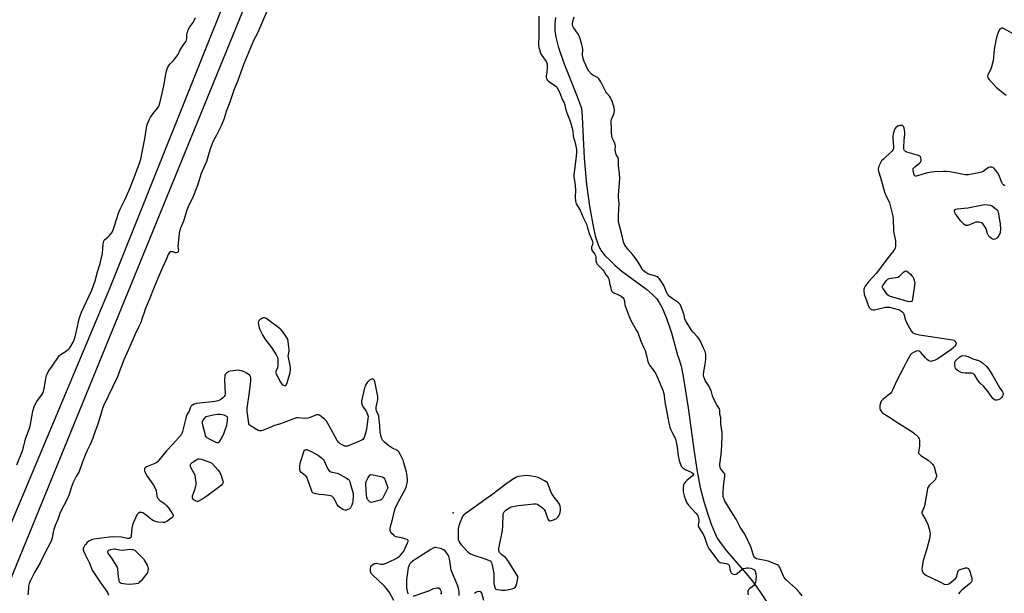
# Model space of a CAD drawing. Units: inches. Extents: x 1189768 to 1195768, y 513458 to 517459.
# Drawn here: x 1194054 to 1194615, y 514658 to 514986 of the extents above; entities that cross this region are included whole.
import ezdxf

# ---------------------------------------------------------------- set-up
doc = ezdxf.new("R2010")
doc.units = ezdxf.units.IN
doc.header["$MEASUREMENT"] = 0
for name, color, linetype in [('ELEV-Spot Elevation', 7, 'Continuous'), ('HYDRO-Single Line Stream', 4, 'Continuous'), ('TRANS-Road', 130, 'Continuous'), ('Undefined', 1, 'Continuous')]:
    doc.layers.add(name, color=color, linetype=linetype)

msp = doc.modelspace()

# ---------------------------------------------------------------- linework, layer by layer
at = {"layer": 'ELEV-Spot Elevation'}
msp.add_point((1194301.2, 514704.22, 193.77), dxfattribs=at)
at = {"layer": 'HYDRO-Single Line Stream'}
msp.add_lwpolyline([(1194359.55, 514986.77), (1194359.13, 514983.21), (1194359.2, 514979.51), (1194359.73, 514975.64), (1194361.04, 514970.22), (1194364.04, 514961.4), (1194371.43, 514942.78), (1194374.3, 514935.09), (1194374.69, 514930.11), (1194375.8, 514906.51), (1194377.25, 514891.61), (1194378.98, 514879.09), (1194380.75, 514868.69), (1194382.18, 514862.28), (1194383.89, 514857.09), (1194384.86, 514855.01), (1194385.82, 514853.46), (1194387.76, 514851.07), (1194390.25, 514848.47), (1194393.65, 514845.29), (1194397.34, 514842.13), (1194411.58, 514831.57), (1194414.82, 514828.8), (1194417.04, 514826.44), (1194418.61, 514824.19), (1194420.08, 514821.6), (1194422.85, 514815.22), (1194425.62, 514806.83), (1194429.11, 514794.13), (1194430.1, 514791.58), (1194431.15, 514787.83), (1194432.34, 514782.04), (1194435.22, 514764.03), (1194438.41, 514740.38), (1194440.14, 514728.98), (1194442.1, 514718.56), (1194444.11, 514710.55), (1194446.35, 514703.35), (1194448.29, 514697.7), (1194450.14, 514693.08), (1194451.75, 514689.8), (1194453.94, 514686.43), (1194457.05, 514682.4), (1194469.21, 514668.38), (1194472.49, 514664.38), (1194476.07, 514659.34), (1194480.4, 514652.57)], dxfattribs=at)
at = {"layer": 'TRANS-Road'}
msp.add_lwpolyline([(1194211.71, 515065.4), (1194043.12, 514652.17), (1194031.54, 514656.44), (1194105.69, 514832.84), (1194199.59, 515067.58), (1194214.96, 515103.26), (1194226.55, 515125.84), (1194236.77, 515117.99), (1194232.23, 515108.9), (1194222.74, 515088.83)], close=True, dxfattribs=at)
at = {"layer": 'Undefined'}
for points, elevation in [([(1194199.53, 515001.06), (1194190.19, 514979.23), (1194189.22, 514977.17), (1194187.77, 514974.55), (1194186.92, 514972.69), (1194185.6, 514969.6), (1194181.87, 514960.32), (1194180.89, 514957.77), (1194178.47, 514950.97), (1194176.14, 514945.28), (1194173.81, 514938.44), (1194171.83, 514933.24), (1194170.61, 514929.11), (1194169.22, 514925.31), (1194166.28, 514919.6), (1194164.33, 514916.22), (1194163.79, 514915.02), (1194162.51, 514911.19), (1194160.55, 514904.58), (1194159.69, 514902.56), (1194158.05, 514899.11), (1194157.54, 514897.84), (1194155.45, 514890.97), (1194154.74, 514889.05), (1194152.92, 514884.72), (1194150.07, 514878.73), (1194149.38, 514876.81), (1194147.39, 514870.68), (1194145.59, 514866.19), (1194145.05, 514863.79), (1194144.36, 514857.78), (1194144.31, 514856.15), (1194144.62, 514854.05), (1194144.53, 514853.31), (1194144.16, 514852.77), (1194143.55, 514852.51), (1194142.86, 514852.54), (1194141.51, 514853.04), (1194140.81, 514853.2), (1194140.16, 514853.11), (1194139.58, 514852.7), (1194139.09, 514852.11), (1194138.81, 514851.64), (1194137.39, 514848.12), (1194135.48, 514844.26), (1194132.71, 514837.46), (1194130.7, 514832.97), (1194127.85, 514825.65), (1194125.65, 514820.39), (1194125.19, 514819.11), (1194123.81, 514814.64), (1194123.09, 514812.78), (1194122.04, 514810.42), (1194120, 514806.2), (1194116.96, 514799.05), (1194113.42, 514791.51), (1194109.58, 514781.41), (1194101.84, 514765.19), (1194101.13, 514763.19), (1194100, 514759.22), (1194098.44, 514754.17), (1194097.17, 514750.69), (1194095.88, 514746.77), (1194094.29, 514743.09), (1194092.49, 514739.69), (1194091.74, 514738.11), (1194089.68, 514732.7), (1194087.93, 514727.82), (1194086.23, 514724.98), (1194084.44, 514721.11), (1194083.41, 514718.51), (1194082.41, 514715.23), (1194081.34, 514712.35), (1194077.23, 514704.38), (1194075.87, 514700.43), (1194074.41, 514696.98), (1194073.5, 514694.58), (1194073.16, 514693.18), (1194072.69, 514689.91), (1194072.22, 514688.55), (1194071.2, 514686.42), (1194068.78, 514681.89), (1194065.73, 514675.58), (1194062.57, 514670.14), (1194060.05, 514665.23), (1194059.57, 514663.93), (1194059.15, 514662.33), (1194058.88, 514658.24), (1194058.72, 514657.42)], 196), ([(1194052.5, 514731.6), (1194055.61, 514739.58), (1194056.25, 514741.65), (1194056.94, 514744.75), (1194057.44, 514746.47), (1194059.88, 514752.9), (1194060.52, 514755.68), (1194061.66, 514762.12), (1194062.44, 514764.64), (1194063, 514765.99), (1194063.97, 514767.78), (1194064.75, 514768.99), (1194066.71, 514771.53), (1194067.22, 514772.48), (1194067.62, 514773.48), (1194068.03, 514775.19), (1194069.14, 514781.68), (1194069.36, 514782.54), (1194069.68, 514783.37), (1194070.5, 514784.94), (1194072.62, 514787.78), (1194076.14, 514793.13), (1194076.89, 514793.93), (1194077.73, 514794.64), (1194080.81, 514796.54), (1194082.06, 514797.66), (1194082.6, 514798.3), (1194083.23, 514799.27), (1194084.5, 514801.51), (1194085.21, 514802.97), (1194085.72, 514804.6), (1194086.75, 514808.82), (1194088.05, 514814.79), (1194088.64, 514816.65), (1194089.41, 514818.69), (1194090.65, 514821.57), (1194095.17, 514831.3), (1194097.12, 514836.53), (1194098.53, 514841.63), (1194099.97, 514846.39), (1194100.39, 514848.12), (1194101.23, 514852.2), (1194101.69, 514857.58), (1194102.11, 514859.23), (1194102.35, 514859.72), (1194102.67, 514860.13), (1194104.41, 514861.49), (1194105.39, 514862.5), (1194106.45, 514863.82), (1194107.13, 514865.05), (1194108.05, 514867.43), (1194109.23, 514871.47), (1194110.67, 514875.65), (1194111.44, 514877.38), (1194113.91, 514882.34), (1194116.48, 514888.35), (1194119.27, 514895.62), (1194122.49, 514903.72), (1194123.08, 514905.9), (1194124, 514909.9), (1194125.43, 514917.6), (1194126.36, 514923.8), (1194126.67, 514925.24), (1194127.84, 514928.43), (1194128.58, 514929.95), (1194130.7, 514932.73), (1194132.83, 514935.21), (1194133.31, 514935.92), (1194133.64, 514936.69), (1194134.04, 514938.04), (1194134.67, 514941.18), (1194136.22, 514947.8), (1194137.64, 514955.61), (1194138.35, 514958.06), (1194138.88, 514959.06), (1194139.71, 514960.21), (1194141.91, 514962.4), (1194143.76, 514964.74), (1194144.37, 514965.72), (1194145.38, 514967.99), (1194145.92, 514968.98), (1194146.7, 514970.18), (1194148.48, 514972.55), (1194148.91, 514973.31), (1194149.16, 514974.06), (1194149.3, 514974.85), (1194149.46, 514977.48), (1194149.68, 514978.33), (1194150.17, 514979.71), (1194151.04, 514981.56), (1194152.91, 514983.9), (1194153.45, 514984.77), (1194154.37, 514986.91)], 196), ([(1194350.02, 514987.6), (1194350.08, 514984.31), (1194350, 514975.61), (1194349.9, 514972.44), (1194349.95, 514970.84), (1194350.1, 514969.74), (1194350.37, 514968.61), (1194351.09, 514966.4), (1194351.82, 514965.14), (1194354.16, 514961.76), (1194354.44, 514961.25), (1194354.71, 514960.47), (1194354.86, 514959.39), (1194354.85, 514958.03), (1194354.66, 514955.81), (1194354.26, 514953.28), (1194354.25, 514952.61), (1194354.34, 514952.15), (1194354.78, 514951.31), (1194355.49, 514950.57), (1194359.19, 514948.01), (1194359.87, 514947.45), (1194360.26, 514946.99), (1194361.99, 514943.81), (1194363.38, 514940.13), (1194364.58, 514938.07), (1194364.95, 514936.87), (1194365.28, 514934.85), (1194365.8, 514933.04), (1194366.39, 514931.41), (1194367.61, 514928.68), (1194368.34, 514926.39), (1194369.36, 514922.24), (1194369.56, 514919.06), (1194370.76, 514915.23), (1194371.5, 514911.52), (1194371.61, 514910.61), (1194371.56, 514909.73), (1194371.28, 514907.7), (1194370.99, 514904.55), (1194370.11, 514898.65), (1194369.94, 514896.92), (1194370.03, 514895.68), (1194370.6, 514892.62), (1194370.81, 514890.56), (1194370.87, 514888.56), (1194370.75, 514883.93), (1194370.89, 514882.3), (1194371.08, 514881.2), (1194371.39, 514880.5), (1194373.54, 514876.8), (1194375.14, 514873.07), (1194376.72, 514870.04), (1194377.13, 514868.95), (1194377.52, 514867.29), (1194378.81, 514863.58), (1194380.5, 514859.59), (1194380.71, 514858.74), (1194380.74, 514858.13), (1194380.59, 514857.38), (1194380.08, 514855.82), (1194380.02, 514855.25), (1194380.07, 514854.86), (1194380.54, 514853.74), (1194381.95, 514851.74), (1194382.31, 514851.03), (1194382.45, 514850.26), (1194382.57, 514848.06), (1194383.01, 514846.75), (1194383.34, 514846.15), (1194383.74, 514845.63), (1194386.03, 514843.5), (1194386.6, 514842.88), (1194387.09, 514842.12), (1194388.25, 514839.9), (1194389.5, 514838.45), (1194389.81, 514837.98), (1194390.14, 514837.09), (1194390.41, 514835.13), (1194390.94, 514833.34), (1194391.37, 514831.43), (1194391.56, 514830.91), (1194391.83, 514830.46), (1194392.25, 514830.02), (1194392.73, 514829.7), (1194395.13, 514828.73), (1194396.89, 514827.75), (1194398.03, 514826.92), (1194398.53, 514826.3), (1194398.96, 514824.96), (1194399.15, 514822.92), (1194399.29, 514822.21), (1194401.55, 514816.12), (1194402.39, 514814.32), (1194405.81, 514808.27), (1194406.41, 514807.02), (1194408.11, 514802.18), (1194409.99, 514798.25), (1194410.6, 514796.75), (1194411.5, 514793.91), (1194412.21, 514790.55), (1194412.53, 514789.55), (1194413.18, 514788.47), (1194415.31, 514785.74), (1194416.73, 514783.5), (1194417.58, 514781.69), (1194420.79, 514774.26), (1194421.36, 514772.2), (1194422.06, 514766.41), (1194423.16, 514760.4), (1194424.23, 514755.28), (1194424.81, 514753.09), (1194425.36, 514751.5), (1194426.05, 514749.99), (1194427.54, 514747.14), (1194428.12, 514745.63), (1194428.96, 514741.68), (1194429.42, 514736.64), (1194430, 514734.12), (1194430.55, 514732.27), (1194431.25, 514730.83), (1194431.71, 514730.23), (1194432.25, 514729.71), (1194433.51, 514728.95), (1194437.31, 514727.13), (1194437.97, 514726.7), (1194438.21, 514726.36), (1194438.21, 514726), (1194438.12, 514725.81), (1194437.62, 514725.22), (1194434.39, 514722.56), (1194433.55, 514721.73), (1194432.94, 514720.85), (1194432.61, 514720.11), (1194432.36, 514718.45), (1194432.31, 514717.02), (1194432.37, 514716.17), (1194432.89, 514713.92), (1194433.87, 514711.13), (1194434.47, 514709.84), (1194435.38, 514708.49), (1194439.55, 514704.03), (1194440.41, 514702.89), (1194440.84, 514701.81), (1194441.17, 514700.37), (1194441.22, 514699.49), (1194440.96, 514696.9), (1194441.03, 514696.39), (1194441.26, 514695.74), (1194443.89, 514691.53), (1194444.44, 514690.21), (1194446.04, 514685.74), (1194447, 514683.8), (1194448.48, 514681.65), (1194451.45, 514677.63), (1194452.36, 514676.53), (1194452.77, 514676.17), (1194453.37, 514675.86), (1194456.77, 514675.26), (1194457.56, 514675.02), (1194458.01, 514674.76), (1194458.33, 514674.43), (1194458.67, 514673.81), (1194458.8, 514673.33), (1194459.01, 514671.75), (1194459.46, 514670.38), (1194459.75, 514669.9), (1194460.08, 514669.56), (1194461, 514669.08), (1194461.74, 514668.97), (1194462.46, 514669.17), (1194463.36, 514669.81), (1194465.79, 514671.88), (1194466.8, 514672.39), (1194467.84, 514672.66), (1194468.64, 514672.73), (1194469.47, 514672.7), (1194470.86, 514672.52), (1194471.87, 514672.29), (1194472.32, 514672.1), (1194472.75, 514671.79), (1194473.09, 514671.39), (1194473.31, 514670.96), (1194473.69, 514669.45), (1194473.86, 514667.66), (1194473.79, 514665.89), (1194473.54, 514664.48), (1194473.04, 514663.46), (1194472.35, 514662.54), (1194471.7, 514661.96), (1194470.27, 514660.92), (1194469.55, 514660.16), (1194469.25, 514659.52), (1194469.16, 514659.04), (1194469.2, 514658.24), (1194469.35, 514657.42)], 194), ([(1194500.19, 514656.75), (1194498.71, 514658.62), (1194496.4, 514661.15), (1194491.25, 514665.76), (1194489.9, 514667.19), (1194489.46, 514667.93), (1194488.86, 514669.26), (1194487.51, 514672.88), (1194487.11, 514673.61), (1194486.78, 514674.01), (1194486.09, 514674.51), (1194485.17, 514674.95), (1194480.81, 514676.53), (1194479.09, 514676.95), (1194475.04, 514677.71), (1194474.21, 514677.93), (1194473.53, 514678.31), (1194472.99, 514678.86), (1194472.49, 514679.81), (1194471.5, 514683.03), (1194470.83, 514684.84), (1194467.96, 514690.93), (1194467.01, 514692.53), (1194464.77, 514695.98), (1194462.51, 514700.53), (1194460.88, 514703.25), (1194456.83, 514709.59), (1194456.11, 514710.83), (1194455.63, 514711.88), (1194455.36, 514712.69), (1194455.19, 514713.53), (1194455.08, 514715.54), (1194455.36, 514719.42), (1194456.02, 514724.84), (1194456.02, 514725.99), (1194455.82, 514726.63), (1194455.58, 514727.06), (1194454.14, 514728.74), (1194453.66, 514729.4), (1194453.35, 514730.18), (1194453.27, 514730.72), (1194453.32, 514731.85), (1194454.08, 514737.5), (1194454.28, 514742.51), (1194454.61, 514748.02), (1194454.53, 514750.24), (1194453.86, 514754.66), (1194453.8, 514756.07), (1194453.83, 514758.45), (1194453.3, 514760.52), (1194453.24, 514762.78), (1194453.09, 514763.43), (1194451.58, 514765.85), (1194449.61, 514769.45), (1194448.97, 514771.01), (1194448.2, 514773.9), (1194447.8, 514775.01), (1194447.12, 514776.23), (1194444.9, 514779.72), (1194444.4, 514780.78), (1194444.14, 514781.61), (1194444, 514783.06), (1194444.05, 514784.82), (1194444.86, 514788.81), (1194445.23, 514791.84), (1194445.17, 514794.34), (1194445.01, 514795.47), (1194444.78, 514796.27), (1194443.87, 514798.09), (1194442.16, 514802.07), (1194441.31, 514803.58), (1194440.33, 514804.86), (1194438.08, 514807.18), (1194437.02, 514808.4), (1194433.69, 514813.85), (1194433.32, 514814.82), (1194432.88, 514817.01), (1194432.38, 514818.67), (1194431.28, 514821.75), (1194430.63, 514823.04), (1194430.11, 514823.64), (1194429.3, 514824.31), (1194426.82, 514825.92), (1194425.92, 514826.6), (1194424.41, 514827.89), (1194423.64, 514828.7), (1194422.79, 514830.14), (1194421.9, 514832.5), (1194421.26, 514833.82), (1194419.58, 514836.64), (1194418.89, 514837.61), (1194418.34, 514838.23), (1194417.53, 514838.85), (1194416.73, 514839.24), (1194413.32, 514840.13), (1194412.23, 514840.56), (1194410.49, 514841.7), (1194409.38, 514842.68), (1194408.87, 514843.39), (1194406.04, 514848.11), (1194403.6, 514851.31), (1194400.74, 514854.7), (1194399.55, 514856.23), (1194398.81, 514857.36), (1194398.33, 514858.57), (1194397.62, 514862.15), (1194395.71, 514869.52), (1194395.51, 514870.66), (1194395.37, 514872.12), (1194395.38, 514873.87), (1194395.77, 514880.63), (1194395.51, 514884.29), (1194395.49, 514885.45), (1194396.13, 514895), (1194396, 514897.88), (1194395.44, 514902.15), (1194395.45, 514905.93), (1194395.12, 514907.08), (1194394.17, 514908.61), (1194393.85, 514909.46), (1194393.61, 514911.1), (1194393.69, 514913.32), (1194393.6, 514914.18), (1194393.16, 514915.49), (1194391.94, 514918.24), (1194391.57, 514919.61), (1194391.4, 514920.73), (1194391.5, 514922.9), (1194391.31, 514927.72), (1194391.56, 514928.82), (1194392.56, 514931.27), (1194392.92, 514932.37), (1194393.09, 514933.74), (1194392.92, 514935.43), (1194392.65, 514936.53), (1194392.03, 514938.44), (1194391.53, 514939.78), (1194390.93, 514941.08), (1194390.32, 514942.01), (1194388.83, 514943.7), (1194388.33, 514944.41), (1194385.38, 514950.07), (1194384.69, 514951.22), (1194384.18, 514951.86), (1194383.4, 514952.55), (1194380.9, 514953.92), (1194380, 514954.59), (1194378.5, 514956.29), (1194377.76, 514957.52), (1194375.88, 514961.82), (1194375.22, 514964.06), (1194374.94, 514965.77), (1194375.04, 514968.55), (1194374.98, 514969.93), (1194374.64, 514971.36), (1194373.61, 514974.64), (1194373.18, 514975.72), (1194372.43, 514977.23), (1194369.89, 514981.06), (1194369.5, 514981.81), (1194369.33, 514982.33), (1194369.23, 514983.41), (1194369.41, 514984.52), (1194370.14, 514987.27)], 194), ([(1194620.44, 514977.58), (1194615.31, 514980.42), (1194614.54, 514980.73), (1194614.05, 514980.8), (1194613.59, 514980.69), (1194613.17, 514980.45), (1194612.8, 514980.11), (1194612.5, 514979.64), (1194611.94, 514978.28), (1194611.02, 514975.43), (1194610.61, 514973.71), (1194609.58, 514968.5), (1194608.97, 514962.18), (1194608.73, 514960.74), (1194607.91, 514957.89), (1194606.07, 514953.91), (1194605.9, 514953.12), (1194606.06, 514952.38), (1194606.79, 514951.36), (1194610.73, 514947.12), (1194615.09, 514943.55), (1194616.54, 514942.55)], 194), ([(1194615.76, 514890.73), (1194614.94, 514891.34), (1194614.44, 514891.91), (1194614.01, 514892.63), (1194612.23, 514897.07), (1194611.55, 514898.38), (1194610.66, 514899.56), (1194609.68, 514900.66), (1194609.03, 514901.19), (1194608.33, 514901.44), (1194607.32, 514901.43), (1194606.33, 514901.14), (1194605.63, 514900.69), (1194603.38, 514898.97), (1194602.36, 514898.5), (1194600.93, 514898.16), (1194594.82, 514897.03), (1194593.94, 514896.97), (1194593.1, 514897.04), (1194587.44, 514898.14), (1194584.31, 514898.67), (1194582.3, 514898.94), (1194580.82, 514898.98), (1194575.73, 514898.78), (1194573.97, 514898.58), (1194570.85, 514897.95), (1194565.86, 514896.42), (1194565.07, 514896.31), (1194564.64, 514896.38), (1194564.18, 514896.73), (1194563.78, 514897.67), (1194563.41, 514899.6), (1194563.39, 514900.13), (1194563.48, 514900.62), (1194563.74, 514901.06), (1194564.31, 514901.65), (1194567.04, 514903.72), (1194567.6, 514904.25), (1194567.84, 514904.68), (1194567.95, 514905.17), (1194567.99, 514905.95), (1194567.88, 514906.71), (1194567.55, 514907.34), (1194567.16, 514907.65), (1194566.46, 514908.03), (1194565.06, 514908.51), (1194559.82, 514909.99), (1194559.04, 514910.36), (1194558.45, 514910.9), (1194558.18, 514911.62), (1194558.14, 514912.72), (1194558.4, 514916.75), (1194558.73, 514920.17), (1194558.68, 514921.62), (1194558.24, 514923.66), (1194557.86, 514924.69), (1194557.55, 514925.04), (1194557.35, 514925.15), (1194556.63, 514925.25), (1194555.81, 514925.19), (1194554.99, 514925), (1194554.06, 514924.5), (1194553.48, 514923.98), (1194553.16, 514923.58), (1194552.57, 514922.28), (1194552, 514920.32), (1194551.83, 514919.19), (1194551.87, 514918.02), (1194552.31, 514913.04), (1194552.24, 514912.19), (1194551.96, 514911.45), (1194551.04, 514910.34), (1194546.47, 514906.05), (1194545.45, 514904.97), (1194544.95, 514904.24), (1194544.54, 514903.45), (1194543.93, 514902.09), (1194543.65, 514901.25), (1194543.57, 514900.25), (1194543.75, 514899.21), (1194544.89, 514895.56), (1194547.28, 514886.52), (1194547.8, 514885.17), (1194549.6, 514881.95), (1194549.94, 514881.16), (1194551.72, 514874.2), (1194551.98, 514872.19), (1194552.26, 514865.01), (1194552.43, 514863.87), (1194553.35, 514859.44), (1194553.41, 514858.28), (1194553.35, 514856.54), (1194553.11, 514855.15), (1194552.39, 514853.94), (1194549.15, 514849.8), (1194542.49, 514841.01), (1194537.81, 514835.82), (1194536.15, 514833.49), (1194535.45, 514832.3), (1194535.28, 514831.79), (1194535.23, 514830.99), (1194535.6, 514828.76), (1194536.21, 514826.82), (1194537.72, 514822.69), (1194538.4, 514821.36), (1194538.9, 514820.68), (1194539.53, 514820.23), (1194540.54, 514819.96), (1194541.38, 514819.97), (1194542.24, 514820.11), (1194547.68, 514821.44), (1194548.77, 514821.57), (1194549.93, 514821.44), (1194552.83, 514820.83), (1194554.27, 514820.48), (1194555.25, 514820.13), (1194556.92, 514819.07), (1194557.55, 514818.52), (1194557.89, 514818.11), (1194558.35, 514817.06), (1194559.1, 514814.16), (1194559.62, 514812.79), (1194562.38, 514807.96), (1194562.88, 514807.27), (1194563.5, 514806.75), (1194564.8, 514806.27), (1194567.03, 514805.78), (1194585.81, 514802.95), (1194586.61, 514802.65), (1194587.21, 514802.18), (1194587.8, 514801.37), (1194587.94, 514800.68), (1194587.75, 514799.98), (1194587.28, 514799.32), (1194586.04, 514798.11), (1194584.86, 514797.19), (1194577.57, 514792.07), (1194575.95, 514791.31), (1194574.01, 514790.64), (1194573.47, 514790.57), (1194572.97, 514790.64), (1194572.3, 514790.98), (1194571.65, 514791.45), (1194570.44, 514792.61), (1194568.02, 514795.55), (1194567.39, 514796.1), (1194566.93, 514796.33), (1194565.93, 514796.54), (1194565.15, 514796.42), (1194563.58, 514795.69), (1194562.37, 514794.91), (1194561.97, 514794.51), (1194561.45, 514793.8), (1194559.55, 514790.41), (1194558.15, 514787.29), (1194553.97, 514779.24), (1194551.92, 514774.62), (1194551.14, 514773.07), (1194550.65, 514772.39), (1194550.04, 514771.81), (1194546.14, 514768.88), (1194545.52, 514768.3), (1194545.21, 514767.85), (1194544.82, 514766.79), (1194544.48, 514765.37), (1194544.35, 514764.52), (1194544.36, 514763.7), (1194544.63, 514762.97), (1194545.06, 514762.29), (1194545.57, 514761.66), (1194546.22, 514761.1), (1194550.04, 514758.75), (1194553.62, 514756.21), (1194563.18, 514750.24), (1194564.34, 514749.31), (1194566.04, 514747.63), (1194566.57, 514746.95), (1194566.8, 514746.45), (1194566.98, 514745.64), (1194567.12, 514744.23), (1194567.14, 514742.23), (1194566.5, 514738.97), (1194566.51, 514738.47), (1194566.66, 514738.03), (1194567.15, 514737.45), (1194568.01, 514736.76), (1194571.92, 514734.13), (1194573.65, 514732.65), (1194574.64, 514731.67), (1194574.97, 514731.23), (1194575.33, 514730.46), (1194576.4, 514726.79), (1194576.66, 514725.65), (1194576.71, 514724.82), (1194576.6, 514724.28), (1194576.26, 514723.51), (1194575.95, 514723.03), (1194575.38, 514722.37), (1194572.59, 514719.73), (1194572, 514718.89), (1194571.66, 514718.16), (1194571.33, 514716.72), (1194569.89, 514708.14), (1194569.55, 514707.01), (1194568.71, 514705.36), (1194568.42, 514704.39), (1194568.45, 514703.89), (1194568.74, 514703.12), (1194570.9, 514699.55), (1194571.77, 514697.59), (1194572.59, 514695.05), (1194572.92, 514693.29), (1194573.08, 514691.82), (1194573.03, 514690.96), (1194572.87, 514690.12), (1194571.29, 514683.63), (1194569.22, 514677.01), (1194568.86, 514675.61), (1194568.55, 514673.53), (1194568.44, 514672.06), (1194568.53, 514671.2), (1194568.95, 514670.14), (1194569.25, 514669.67), (1194569.63, 514669.27), (1194570.6, 514668.67), (1194578.35, 514665.04), (1194579.39, 514664.48), (1194580.68, 514663.66), (1194581.16, 514663.48), (1194581.98, 514663.36), (1194583.38, 514663.48), (1194584.15, 514663.83), (1194585.32, 514664.74), (1194587.53, 514666.76), (1194588.09, 514667.43), (1194588.34, 514667.93), (1194588.84, 514670.42), (1194589.08, 514671.05), (1194589.58, 514671.54), (1194590.3, 514671.87), (1194593.33, 514672.73), (1194594.1, 514672.78), (1194594.53, 514672.64), (1194594.89, 514672.34), (1194595.31, 514671.68), (1194595.85, 514670.36), (1194596.39, 514668.68), (1194596.81, 514666.93), (1194596.94, 514666.07), (1194596.85, 514665.25), (1194596.63, 514664.76), (1194595.64, 514663.72), (1194591.27, 514660.04), (1194589.99, 514658.81), (1194589.3, 514657.87)], 194), ([(1194267.44, 514654.09), (1194264.93, 514658.76), (1194263.49, 514660.86), (1194262.07, 514662.35), (1194257.97, 514666.24), (1194255.58, 514668.39), (1194254.48, 514669.63), (1194254.23, 514670.09), (1194254.1, 514670.6), (1194254.04, 514671.41), (1194254.08, 514672.53), (1194254.22, 514673.32), (1194254.57, 514673.99), (1194255.43, 514674.66), (1194256.44, 514675.16), (1194256.97, 514675.32), (1194257.52, 514675.36), (1194260.06, 514674.82), (1194260.79, 514674.8), (1194261.31, 514674.89), (1194262.93, 514675.49), (1194267.99, 514677.77), (1194269.72, 514678.71), (1194270.54, 514679.35), (1194271.13, 514679.95), (1194273.07, 514682.35), (1194273.75, 514683.61), (1194275.25, 514687.09), (1194275.49, 514687.85), (1194275.52, 514688.29), (1194275.36, 514688.63), (1194275, 514688.88), (1194274.27, 514689.16), (1194272.6, 514689.62), (1194268.69, 514690.49), (1194268.18, 514690.69), (1194267.51, 514691.14), (1194266.31, 514692.3), (1194265.65, 514693.16), (1194265.35, 514693.89), (1194265.22, 514694.96), (1194265.46, 514696.34), (1194266.9, 514701.04), (1194267.76, 514705.24), (1194268.15, 514706.6), (1194269.87, 514710.17), (1194273.89, 514717.43), (1194274.44, 514718.78), (1194275.01, 514721), (1194275.19, 514722.13), (1194275.19, 514723.26), (1194275.05, 514724.96), (1194274.89, 514726.37), (1194274.65, 514727.5), (1194273.16, 514732.79), (1194272.62, 514734.13), (1194271.16, 514737.28), (1194270.23, 514739.03), (1194269.88, 514739.44), (1194269.45, 514739.77), (1194266.34, 514741.18), (1194264.63, 514742.35), (1194262.29, 514744.21), (1194261.43, 514745), (1194260.92, 514745.68), (1194260.58, 514746.48), (1194259.83, 514749.03), (1194259.54, 514750.46), (1194259.42, 514754.04), (1194258.76, 514759.26), (1194258.44, 514760.36), (1194257.47, 514762.35), (1194257.28, 514763.13), (1194257.27, 514763.68), (1194257.38, 514764.55), (1194258.26, 514768.59), (1194258.3, 514769.76), (1194258.23, 514770.63), (1194256.48, 514779.15), (1194256.31, 514779.67), (1194256.05, 514780.09), (1194255.44, 514780.48), (1194254.95, 514780.54), (1194254.71, 514780.48), (1194254.23, 514780.27), (1194253.53, 514779.78), (1194252.24, 514778.58), (1194251.48, 514777.37), (1194251.01, 514776.33), (1194250.75, 514775.48), (1194249.02, 514767.98), (1194249.02, 514766.85), (1194249.35, 514765.8), (1194249.97, 514764.53), (1194251.28, 514762.81), (1194251.69, 514762.09), (1194252.42, 514760.3), (1194252.68, 514759.24), (1194252.62, 514757.82), (1194251.74, 514752.06), (1194251.2, 514749.63), (1194250.48, 514747.18), (1194249.98, 514746.25), (1194249.07, 514745.61), (1194241.93, 514742.54), (1194241.11, 514742.25), (1194240.29, 514742.12), (1194239.47, 514742.28), (1194237.87, 514742.99), (1194236.6, 514743.73), (1194235.98, 514744.32), (1194235.13, 514745.48), (1194233.89, 514747.46), (1194229.77, 514755.11), (1194229, 514756.38), (1194228, 514757.46), (1194225.97, 514759.2), (1194225.04, 514759.88), (1194224.32, 514760.18), (1194223.81, 514760.16), (1194223.28, 514760.03), (1194219.75, 514758.55), (1194218.35, 514758.17), (1194216.63, 514758.07), (1194212.8, 514758.44), (1194211.98, 514758.39), (1194211.42, 514758.27), (1194204.38, 514755.53), (1194202.19, 514754.81), (1194199.41, 514754.05), (1194196.35, 514752.61), (1194193.05, 514751.29), (1194191.69, 514750.88), (1194190.89, 514750.89), (1194190.12, 514751.18), (1194186.57, 514753.23), (1194185.4, 514754.05), (1194185.05, 514754.44), (1194184.81, 514754.93), (1194184.45, 514756.61), (1194183.72, 514762.17), (1194183.8, 514763.82), (1194185.13, 514773.08), (1194185.82, 514779.49), (1194185.92, 514781.2), (1194185.76, 514781.95), (1194185.48, 514782.36), (1194185.09, 514782.72), (1194183.22, 514784.01), (1194181.73, 514784.87), (1194180.53, 514785.26), (1194178.62, 514785.5), (1194177.21, 514785.47), (1194174.03, 514785.04), (1194173.22, 514784.78), (1194172.75, 514784.53), (1194172.12, 514784.04), (1194171.55, 514783.47), (1194171.13, 514782.84), (1194170.98, 514782.32), (1194170.91, 514780.03), (1194171.17, 514771.95), (1194171.06, 514771.16), (1194170.69, 514770.49), (1194169.88, 514769.75), (1194168.72, 514768.9), (1194168, 514768.45), (1194167.23, 514768.12), (1194165.31, 514767.78), (1194154.91, 514766.65), (1194153.57, 514766.2), (1194152.6, 514765.66), (1194151.94, 514765.18), (1194151.41, 514764.48), (1194150.66, 514762.18), (1194149.64, 514760.5), (1194149.24, 514759.61), (1194148.84, 514758.21), (1194146.97, 514750.52), (1194146.57, 514749.45), (1194146.1, 514748.72), (1194141.48, 514743.36), (1194137.8, 514739.59), (1194133.62, 514734.34), (1194132.65, 514733.28), (1194131.95, 514732.79), (1194131.15, 514732.41), (1194126.45, 514730.5), (1194125.75, 514730.06), (1194125.33, 514729.44), (1194125.25, 514728.95), (1194125.32, 514728.17), (1194125.61, 514727.1), (1194125.96, 514726.33), (1194126.74, 514725.1), (1194130.46, 514719.86), (1194131.4, 514718.18), (1194131.82, 514716.88), (1194132.37, 514713.69), (1194132.91, 514712.39), (1194133.38, 514711.7), (1194133.97, 514711.13), (1194136.82, 514709.3), (1194137.47, 514708.78), (1194137.86, 514708.36), (1194138.9, 514706.95), (1194141.33, 514703.29), (1194141.59, 514702.6), (1194141.58, 514702.39), (1194141.39, 514701.97), (1194140.83, 514701.4), (1194139.42, 514700.29), (1194137.95, 514699.23), (1194137.19, 514698.82), (1194136.66, 514698.67), (1194135.82, 514698.63), (1194132.91, 514698.91), (1194131.48, 514699.16), (1194130.46, 514699.58), (1194129.48, 514700.26), (1194126.19, 514702.86), (1194124.22, 514704.17), (1194123.45, 514704.44), (1194122.96, 514704.42), (1194122.47, 514704.29), (1194121.55, 514703.82), (1194121.17, 514703.45), (1194120.86, 514702.99), (1194120.23, 514701.7), (1194118.75, 514698.23), (1194118.39, 514697.14), (1194118.08, 514695.39), (1194117.87, 514693.62), (1194117.67, 514690.74), (1194117.4, 514690.11), (1194116.95, 514689.7), (1194116.47, 514689.54), (1194115.63, 514689.5), (1194114.76, 514689.62), (1194112.95, 514690.11), (1194112.08, 514690.25), (1194106.83, 514690.46), (1194105.07, 514690.31), (1194096.52, 514689.18), (1194095.09, 514688.8), (1194094.28, 514688.43), (1194093.53, 514687.96), (1194092.62, 514687.21), (1194091.56, 514686.17), (1194091.2, 514685.71), (1194090.77, 514684.95), (1194090.47, 514684.15), (1194090.36, 514683.61), (1194090.38, 514683.07), (1194090.52, 514682.54), (1194091.33, 514680.71), (1194093.94, 514675.49), (1194095.48, 514671.53), (1194096.49, 514669.8), (1194100.01, 514664.62), (1194103.85, 514659.3), (1194104.4, 514658.27), (1194104.72, 514657.21)], 194), ([(1194304.68, 514657.01), (1194304.56, 514658.98), (1194304.25, 514661.22), (1194303.7, 514662.91), (1194300.16, 514671.49), (1194299.82, 514672.93), (1194299.05, 514677.95), (1194298.73, 514679.35), (1194298.51, 514679.87), (1194298.05, 514680.61), (1194296.58, 514682.45), (1194295.69, 514683.14), (1194294.65, 514683.54), (1194291.32, 514684.32), (1194290.52, 514684.32), (1194289.74, 514684.05), (1194288.48, 514683.32), (1194279.53, 514677.59), (1194278.35, 514676.75), (1194277.14, 514675.65), (1194276.6, 514675.04), (1194276.18, 514674.37), (1194275.86, 514673.64), (1194275.64, 514672.81), (1194274.68, 514666.03), (1194274.52, 514663.37), (1194274.54, 514662.19), (1194274.64, 514661.32), (1194275.45, 514657.9)], 194), ([(1194278.34, 514656.64), (1194285.65, 514659), (1194287.29, 514659.62), (1194290.07, 514660.99), (1194290.89, 514661.24), (1194292.02, 514661.42), (1194292.55, 514661.41), (1194293.02, 514661.28), (1194293.39, 514660.98), (1194293.84, 514660.33), (1194294.2, 514659.58), (1194294.4, 514658.82), (1194294.36, 514658.34), (1194294.02, 514657.68)], 194), ([(1194318.77, 514654.16), (1194317.46, 514658.29), (1194317.09, 514658.91), (1194316.71, 514659.14), (1194315.96, 514659.22), (1194314.85, 514659.03), (1194314.07, 514658.68), (1194313.39, 514658.13)], 194)]:
    msp.add_lwpolyline(points, dxfattribs=dict(at, elevation=elevation))
at = {"layer": 'Undefined', "elevation": 194}
for points in [[(1194609.33, 514860.21), (1194608.83, 514860.3), (1194608.11, 514860.69), (1194607.21, 514861.43), (1194606.67, 514862.09), (1194605.91, 514863.54), (1194604.97, 514866.2), (1194604.51, 514867.22), (1194603.44, 514868.87), (1194602.9, 514869.45), (1194602.46, 514869.72), (1194601.69, 514869.94), (1194600.86, 514870.05), (1194600.02, 514870.1), (1194599.2, 514870.03), (1194598.15, 514869.68), (1194595.58, 514868.45), (1194594.49, 514868.1), (1194593.97, 514868.09), (1194593.49, 514868.21), (1194592.61, 514868.73), (1194591.83, 514869.43), (1194590.71, 514870.66), (1194587.52, 514874.87), (1194587.18, 514875.6), (1194587.05, 514876.29), (1194587.09, 514876.72), (1194587.35, 514877.21), (1194587.69, 514877.47), (1194588.47, 514877.71), (1194594.56, 514878.23), (1194602.3, 514879.79), (1194604.03, 514880.05), (1194605.76, 514879.99), (1194607.46, 514879.7), (1194608.62, 514879.15), (1194609.83, 514878.27), (1194610.74, 514877.51), (1194611.33, 514876.88), (1194611.62, 514876.4), (1194611.81, 514875.87), (1194613.05, 514868.89), (1194613.25, 514866.3), (1194612.99, 514863.68), (1194612.04, 514862.07), (1194611.42, 514861.19), (1194611.01, 514860.8), (1194610.08, 514860.33)], [(1194561.56, 514824.58), (1194560.22, 514824.78), (1194555.78, 514826.01), (1194551.09, 514827.44), (1194549.53, 514828.07), (1194548.89, 514828.59), (1194548.35, 514829.23), (1194546.21, 514832.29), (1194545.99, 514832.76), (1194545.9, 514833.23), (1194546.01, 514833.7), (1194546.26, 514834.17), (1194548.02, 514836.5), (1194548.62, 514837.12), (1194549.08, 514837.45), (1194549.83, 514837.82), (1194550.92, 514838.16), (1194553.52, 514838.44), (1194554.62, 514838.72), (1194555.6, 514839.31), (1194557.99, 514841.58), (1194558.65, 514842.08), (1194559.29, 514842.26), (1194559.9, 514842.06), (1194560.56, 514841.56), (1194561.83, 514840.32), (1194562.64, 514839.45), (1194563.17, 514838.75), (1194563.55, 514838), (1194563.94, 514836.94), (1194564.31, 514835.31), (1194564.23, 514833.88), (1194562.83, 514824.91), (1194562.44, 514824.67)], [(1194193.66, 514815.48), (1194192.91, 514815.35), (1194192.15, 514815.02), (1194190.94, 514814.3), (1194190.36, 514813.78), (1194190.15, 514813.36), (1194190.07, 514812.62), (1194190.17, 514811.55), (1194190.41, 514810.47), (1194191.05, 514808.83), (1194192.64, 514805.37), (1194193.19, 514804.34), (1194193.85, 514803.38), (1194197.58, 514798.5), (1194200.34, 514794.27), (1194200.92, 514793.24), (1194201.2, 514792.43), (1194201.34, 514791.58), (1194201.35, 514789.78), (1194201.25, 514787.99), (1194201.03, 514786.84), (1194200.04, 514784.85), (1194200.04, 514784.1), (1194200.34, 514783.32), (1194200.89, 514782.27), (1194202.78, 514778.8), (1194203.59, 514777.56), (1194203.99, 514777.19), (1194204.42, 514776.98), (1194205.12, 514776.83), (1194205.77, 514776.9), (1194205.95, 514776.99), (1194206.25, 514777.33), (1194206.65, 514778.33), (1194208.21, 514784.32), (1194208.52, 514786.03), (1194208.49, 514786.87), (1194208.28, 514788.29), (1194207.23, 514793.67), (1194207.25, 514794.53), (1194207.65, 514796.49), (1194207.7, 514797.34), (1194207.57, 514798.8), (1194206.94, 514803.18), (1194204.32, 514807.18), (1194203.2, 514808.56), (1194201.82, 514809.69), (1194195.13, 514814.76), (1194194.4, 514815.23)], [(1194610.42, 514768.44), (1194609.73, 514768.64), (1194608.95, 514769.39), (1194606.16, 514773.22), (1194604.5, 514775.35), (1194603.71, 514776.23), (1194601.64, 514778.24), (1194600.74, 514779.3), (1194599.92, 514780.44), (1194598.61, 514782.66), (1194597.89, 514783.47), (1194597.42, 514783.72), (1194596.62, 514783.88), (1194593.14, 514783.88), (1194591.45, 514784.09), (1194590.41, 514784.49), (1194589.16, 514785.13), (1194588.45, 514785.56), (1194587.84, 514786.06), (1194587.56, 514786.49), (1194587.34, 514787.3), (1194587.2, 514788.76), (1194587.2, 514789.64), (1194587.28, 514790.19), (1194587.48, 514790.67), (1194588.18, 514791.5), (1194589.91, 514792.98), (1194591.05, 514793.74), (1194591.82, 514793.9), (1194593.23, 514793.69), (1194594.62, 514793.35), (1194597.55, 514792.12), (1194600.61, 514791.09), (1194601.61, 514790.67), (1194602.74, 514789.94), (1194605.3, 514787.64), (1194606.36, 514786.3), (1194608.8, 514782.43), (1194612.73, 514775.65), (1194614.28, 514773.3), (1194614.66, 514772.39), (1194614.71, 514771.75), (1194614.44, 514770.97), (1194613.81, 514769.98), (1194613.22, 514769.33), (1194612.76, 514769.02), (1194612, 514768.71), (1194611.2, 514768.52)], [(1194166.96, 514744.11), (1194166.5, 514744.19), (1194165.74, 514744.49), (1194162.32, 514746.21), (1194161.07, 514746.92), (1194160.46, 514747.45), (1194160.08, 514748.16), (1194159.75, 514749.26), (1194158.4, 514754.95), (1194158.28, 514756.05), (1194158.38, 514756.54), (1194158.62, 514757.01), (1194159.25, 514757.84), (1194160.39, 514759.13), (1194164.4, 514760.05), (1194166.95, 514760.38), (1194168.66, 514760.43), (1194170.4, 514760.02), (1194171.23, 514759.72), (1194171.96, 514759.36), (1194172.31, 514759.02), (1194172.41, 514758.81), (1194172.49, 514758.31), (1194172.46, 514757.47), (1194172.15, 514755.1), (1194171.92, 514753.94), (1194170.48, 514749.54), (1194169.72, 514747.99), (1194168.02, 514744.97), (1194167.54, 514744.37), (1194167.18, 514744.14)], [(1194239.59, 514705.63), (1194238.82, 514705.84), (1194238.05, 514706.24), (1194236.56, 514707.2), (1194235.68, 514707.95), (1194235.08, 514708.86), (1194233.14, 514712.44), (1194232.65, 514713.13), (1194232.02, 514713.62), (1194231.25, 514713.88), (1194230.42, 514714.03), (1194227.25, 514714.45), (1194224.78, 514714.65), (1194222.84, 514715), (1194221.55, 514715.39), (1194221.13, 514715.66), (1194220.82, 514716.05), (1194220.37, 514717.04), (1194218.44, 514722.93), (1194217.78, 514724.56), (1194217.47, 514725.03), (1194217.12, 514725.36), (1194215.15, 514726.71), (1194214.54, 514727.21), (1194214.1, 514727.84), (1194213.89, 514728.65), (1194213.74, 514731.02), (1194213.96, 514732.46), (1194215.99, 514738.92), (1194216.33, 514739.68), (1194216.8, 514740.19), (1194217.36, 514740.36), (1194217.87, 514740.29), (1194219.45, 514739.6), (1194224.22, 514737.12), (1194226.39, 514735.27), (1194227.21, 514734.49), (1194227.72, 514733.84), (1194229.66, 514729.38), (1194230.07, 514728.66), (1194230.58, 514728.06), (1194231.54, 514727.61), (1194235.15, 514726.77), (1194236.5, 514726.31), (1194240.32, 514723.99), (1194241.28, 514723.32), (1194241.88, 514722.72), (1194242.27, 514721.98), (1194242.55, 514721.17), (1194244.15, 514715.19), (1194244.23, 514713.78), (1194244.02, 514710.67), (1194243.85, 514709.84), (1194243.42, 514708.48), (1194243.09, 514707.7), (1194242.66, 514707.01), (1194242.05, 514706.52), (1194241.09, 514706.01), (1194240.34, 514705.73)], [(1194155.21, 514710.58), (1194154.5, 514710.79), (1194153.58, 514711.39), (1194152.96, 514711.93), (1194152.57, 514712.55), (1194152.53, 514713.03), (1194152.7, 514713.82), (1194153.78, 514716.86), (1194154.55, 514719.4), (1194154.76, 514720.54), (1194154.75, 514721.38), (1194154.41, 514723.93), (1194154.05, 514725.6), (1194153.44, 514726.95), (1194151.74, 514730.11), (1194151.42, 514730.89), (1194151.33, 514731.4), (1194151.39, 514731.76), (1194151.58, 514732.14), (1194152.4, 514732.88), (1194155.14, 514734.66), (1194155.91, 514735), (1194156.43, 514735.06), (1194157.78, 514734.77), (1194163.54, 514732.68), (1194167.21, 514728.49), (1194168.07, 514727.32), (1194168.69, 514725.99), (1194169.62, 514723.48), (1194169.96, 514722.37), (1194170.02, 514721.57), (1194169.89, 514721.09), (1194169.65, 514720.65), (1194168.88, 514719.84), (1194160.73, 514713.66), (1194158.53, 514712.19), (1194156.08, 514710.85), (1194155.66, 514710.66)], [(1194254.62, 514710.11), (1194253.91, 514710.28), (1194253.31, 514710.76), (1194252.44, 514711.84), (1194251.97, 514712.85), (1194251.76, 514714.3), (1194251.38, 514720.26), (1194251.41, 514721.14), (1194251.61, 514721.96), (1194252.73, 514724.27), (1194253.62, 514725.63), (1194253.99, 514725.91), (1194254.47, 514726.02), (1194255.59, 514725.9), (1194260.01, 514724.91), (1194260.85, 514724.66), (1194261.57, 514724.28), (1194262.05, 514723.66), (1194262.41, 514722.89), (1194264.04, 514718.49), (1194261.33, 514713.17), (1194260.88, 514712.42), (1194260.34, 514711.79), (1194259.62, 514711.4), (1194258.82, 514711.12), (1194255.99, 514710.35)], [(1194343.33, 514725.44), (1194339.77, 514725.17), (1194338.33, 514724.91), (1194337, 514724.32), (1194334.96, 514723.16), (1194330.44, 514719.89), (1194327.12, 514717.26), (1194323.1, 514714.26), (1194320.01, 514712.17), (1194313.14, 514707.22), (1194308.04, 514703.68), (1194307.16, 514702.92), (1194306.54, 514702.01), (1194304.9, 514697.98), (1194304.24, 514696.07), (1194304.1, 514695.22), (1194304.04, 514694.04), (1194304.02, 514690.49), (1194304.12, 514689.04), (1194304.37, 514688.21), (1194304.91, 514687.16), (1194305.7, 514685.91), (1194306.25, 514685.24), (1194309.74, 514681.81), (1194310.38, 514681.25), (1194311.09, 514680.79), (1194313.52, 514679.84), (1194318.23, 514678.24), (1194321.43, 514677.24), (1194322.3, 514676.69), (1194322.95, 514675.93), (1194323.29, 514675.18), (1194323.52, 514674.34), (1194324.22, 514670.56), (1194324.32, 514669.12), (1194324.37, 514664.49), (1194324.53, 514663.07), (1194324.9, 514661.72), (1194325.22, 514661), (1194325.53, 514660.64), (1194326.23, 514660.32), (1194328.87, 514660.02), (1194330.93, 514660.02), (1194334.01, 514660.51), (1194334.82, 514660.78), (1194335.85, 514661.24), (1194336.73, 514661.84), (1194337.16, 514662.49), (1194337.53, 514663.84), (1194338.01, 514666.7), (1194338, 514667.8), (1194337.58, 514668.84), (1194332.31, 514677), (1194331.63, 514677.95), (1194331.04, 514678.58), (1194328.95, 514680.16), (1194328.34, 514680.74), (1194327.69, 514681.61), (1194327.46, 514682.09), (1194327.33, 514682.57), (1194327.26, 514683.59), (1194327.37, 514684.7), (1194329.27, 514694.1), (1194329.51, 514696.78), (1194329.77, 514703.06), (1194329.9, 514703.9), (1194330.23, 514704.64), (1194331.28, 514705.61), (1194333.24, 514706.97), (1194334.28, 514707.51), (1194335.38, 514707.84), (1194337.07, 514708.2), (1194338.54, 514708.4), (1194347.15, 514709.31), (1194348.59, 514709.31), (1194349.35, 514709.05), (1194350.05, 514708.6), (1194352.06, 514706.99), (1194353.07, 514706.01), (1194353.62, 514705.03), (1194354.77, 514701.65), (1194355.34, 514700.31), (1194355.82, 514699.72), (1194356.14, 514699.57), (1194356.56, 514699.53), (1194357.36, 514699.72), (1194358.47, 514700.16), (1194359.84, 514700.81), (1194360.58, 514701.29), (1194360.97, 514701.69), (1194361.44, 514702.38), (1194361.77, 514703.14), (1194362.19, 514704.47), (1194362.42, 514705.55), (1194362.45, 514706.38), (1194362.21, 514708.05), (1194361.89, 514709.11), (1194361.11, 514710.32), (1194358.76, 514713.19), (1194357.29, 514715.36), (1194356.67, 514716.67), (1194355.44, 514720.31), (1194354.9, 514721.3), (1194354.28, 514721.85), (1194353.31, 514722.45), (1194350.76, 514723.84), (1194349.7, 514724.31), (1194348.28, 514724.65)], [(1194112.59, 514682.92), (1194117.3, 514683.39), (1194118.41, 514683.21), (1194119.79, 514682.77), (1194123.93, 514678.75), (1194124.71, 514677.91), (1194125.5, 514676.67), (1194126.71, 514674.28), (1194127.14, 514673.19), (1194127.25, 514672.36), (1194127.15, 514670.97), (1194126.87, 514669.91), (1194126.09, 514668.72), (1194123.27, 514665.38), (1194122.29, 514664.33), (1194121.64, 514663.85), (1194120.59, 514663.56), (1194118.87, 514663.4), (1194116.83, 514663.3), (1194114.62, 514663.39), (1194113.24, 514663.58), (1194111.95, 514663.91), (1194111.34, 514664.28), (1194111.08, 514664.69), (1194110.78, 514665.73), (1194110.45, 514667.73), (1194110.1, 514672), (1194109.84, 514673.08), (1194109.16, 514674.38), (1194107.09, 514677.68), (1194106.13, 514679.05), (1194104.57, 514681.06), (1194104.34, 514681.51), (1194104.27, 514681.95), (1194104.42, 514682.36), (1194105, 514682.79), (1194106.06, 514683.19), (1194107.78, 514683.61), (1194108.61, 514683.61), (1194110.98, 514683.03)]]:
    msp.add_lwpolyline(points, close=True, dxfattribs=at)

doc.saveas('drawing.dxf')
